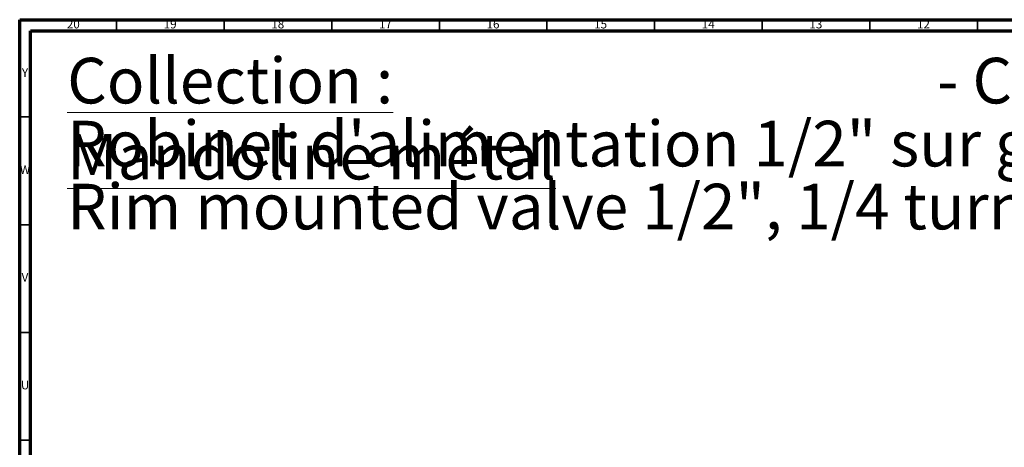
# Model space of a CAD drawing. Units: millimetres. Extents: x 5 to 995, y 5 to 995.
# Drawn here: x 5 to 462, y 797 to 995 of the extents above; entities that cross this region are included whole.
import ezdxf

# ---------------------------------------------------------------- set-up
doc = ezdxf.new("R2010")
doc.units = ezdxf.units.MM
doc.styles.add('SLDTEXTSTYLE0', font='TXT', dxfattribs={"width": 0.75})

# ---------------------------------------------------------------- blocks, each defined once
blk = doc.blocks.new('SW_NOTE_0')
at = {"color": 0, "linetype": 'Continuous', "lineweight": 0, "attachment_point": 1, "style": 'SLDTEXTSTYLE0'}
for s, insert, char_height in [('\\LCollection : Mandoline métal', (0, 27.29), 21.1667), ('- C71-126C', (404.15, 27.29), 21.167), ('Robinet d\'alimentation 1/2" sur gorge, 1/4 de tour, Droite (Froid)', (0, -1.94), 21.1667), ('Rim mounted valve 1/2", 1/4 turn, Right (Cold)', (0, -31.16), 21.1667)]:
    blk.add_mtext(s, dxfattribs=dict(at, insert=insert, char_height=char_height))

msp = doc.modelspace()

# ---------------------------------------------------------------- linework, layer by layer
at = {"color": 7, "linetype": 'Continuous', "lineweight": 70}
for p, q in [((5, 5), (5, 995)), ((5, 995), (995, 995)), ((10, 10), (10, 990)), ((10, 990), (990, 990))]:
    msp.add_line(p, q, dxfattribs=at)
at = {"color": 7, "linetype": 'Continuous', "lineweight": 35}
for p, q in [((50, 990), (50, 995)), ((100, 990), (100, 995)), ((150, 990), (150, 995)), ((200, 990), (200, 995)), ((250, 990), (250, 995)), ((300, 990), (300, 995)), ((350, 990), (350, 995)), ((400, 990), (400, 995)), ((450, 990), (450, 995)), ((10, 950), (5, 950)), ((10, 900), (5, 900)), ((10, 850), (5, 850)), ((10, 800), (5, 800))]:
    msp.add_line(p, q, dxfattribs=at)

# ---------------------------------------------------------------- block references
at = {"color": 7, "linetype": 'Continuous', "lineweight": 0}
msp.add_blockref('SW_NOTE_0', (27.07, 950.16), dxfattribs=at)

# ---------------------------------------------------------------- texts
at = {"color": 7, "linetype": 'Continuous', "lineweight": 0, "attachment_point": 2, "style": 'SLDTEXTSTYLE0'}
for s, insert, char_height in [('20', (29.92, 995.06), 3.969), ('19', (74.92, 995.06), 3.969), ('18', (124.92, 995.06), 3.969), ('17', (174.92, 995.06), 3.969), ('16', (224.92, 995.06), 3.969), ('15', (274.92, 995.06), 3.969), ('14', (324.92, 995.06), 3.969), ('13', (374.92, 995.06), 3.969), ('12', (424.92, 995.06), 3.969), ('Y', (7.48, 972.56), 3.97), ('W', (7.5, 927.56), 3.97), ('V', (7.44, 877.56), 3.97), ('U', (7.51, 827.56), 3.97)]:
    msp.add_mtext(s, dxfattribs=dict(at, insert=insert, char_height=char_height))

doc.saveas('drawing.dxf')
